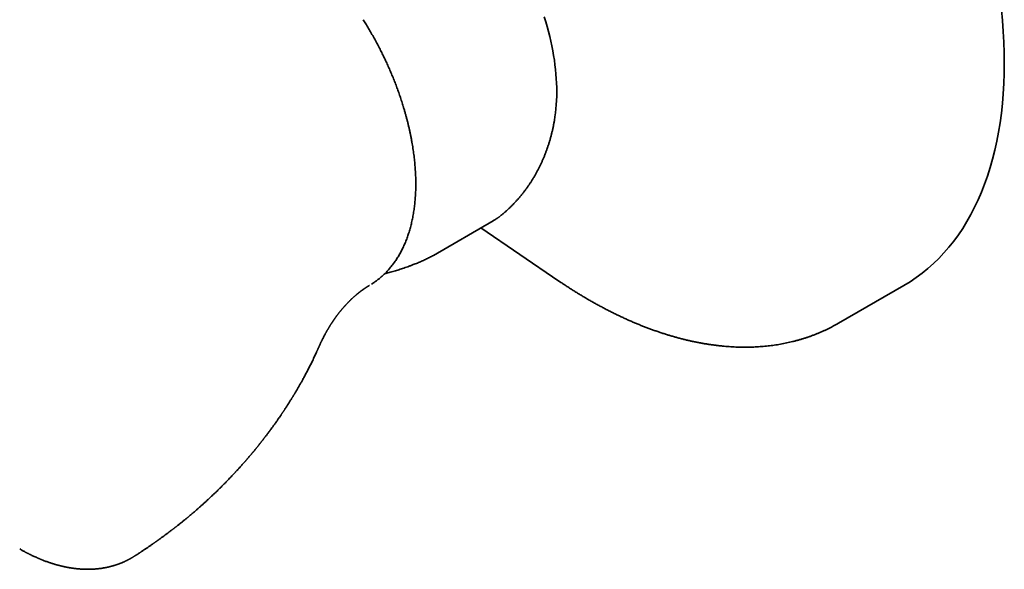
# Model space of a CAD drawing. Units: millimetres. Extents: x 8 to 718, y 12 to 443.
# Drawn here: x 634 to 704, y 118 to 157 of the extents above; entities that cross this region are included whole.
import ezdxf

# ---------------------------------------------------------------- set-up
doc = ezdxf.new("R2010")
doc.units = ezdxf.units.MM

msp = doc.modelspace()

# ---------------------------------------------------------------- linework, layer by layer
at = {"color": 7, "linetype": 'Continuous', "lineweight": 35}
for p, q in [((667.855, 143.108), (667.862, 143.114)), ((663.082, 140.304), (667.325, 142.753)), ((666.45, 142.248), (672.007, 138.477)), ((658.535, 138.168), (658.543, 138.173)), ((691.885, 135.482), (696.526, 138.16)), ((641.83, 118.936), (641.834, 118.938))]:
    msp.add_line(p, q, dxfattribs=at)
at = {"color": 7, "linetype": 'Continuous', "lineweight": 35, "flags": 128}
for points in [[(703.672, 153.956), (703.664, 154.698), (703.639, 155.45), (703.597, 156.21), (703.538, 156.978), (703.463, 157.754)], [(670.966, 157.242), (671.072, 156.896), (671.171, 156.551), (671.264, 156.207), (671.35, 155.863), (671.43, 155.521), (671.503, 155.181), (671.569, 154.843), (671.628, 154.506), (671.681, 154.172), (671.726, 153.84), (671.765, 153.511), (671.796, 153.185), (671.821, 152.862), (671.838, 152.543), (671.849, 152.227), (671.852, 151.915), (671.849, 151.607), (671.838, 151.303), (671.821, 151.004), (671.796, 150.71), (671.765, 150.42), (671.726, 150.136), (671.689, 149.904)], [(696.526, 138.16), (696.527, 138.161), (696.973, 138.432), (697.406, 138.723), (697.827, 139.035), (698.236, 139.366), (698.631, 139.717), (699.013, 140.087), (699.382, 140.477), (699.736, 140.885), (700.077, 141.312), (700.404, 141.757), (700.716, 142.221), (701.013, 142.702), (701.296, 143.2), (701.563, 143.716), (701.815, 144.248), (702.052, 144.796), (702.273, 145.36), (702.478, 145.94), (702.667, 146.535), (702.841, 147.145), (702.998, 147.769), (703.139, 148.407), (703.264, 149.058), (703.372, 149.723), (703.463, 150.4), (703.538, 151.089), (703.597, 151.789), (703.639, 152.501), (703.664, 153.223), (703.672, 153.956)], [(672.149, 138.381), (672.114, 138.405), (672.007, 138.477)], [(691.932, 135.509), (691.887, 135.482), (691.836, 135.453)]]:
    msp.add_lwpolyline(points, dxfattribs=at)
at = {"color": 7, "linetype": 'Continuous', "lineweight": 35}
for points, knots in [([(660.583, 151.959), (660.542, 152.072), (660.457, 152.307), (660.32, 152.662), (660.176, 153.021), (660.028, 153.374), (659.877, 153.719), (659.724, 154.055), (659.569, 154.383), (659.411, 154.705), (659.241, 155.039), (659.059, 155.385), (658.864, 155.742), (658.667, 156.089), (658.469, 156.426), (658.277, 156.744), (658.148, 156.948), (658.088, 157.044)], [0, 0, 0, 0, 0.0649153, 0.1348426, 0.2037738, 0.2717077, 0.3386449, 0.4034166, 0.4672258, 0.5300724, 0.5919564, 0.6643722, 0.735424, 0.8051121, 0.873437, 0.9403991, 1, 1, 1, 1]), ([(660.944, 150.871), (660.906, 150.993), (660.83, 151.236), (660.71, 151.598), (660.625, 151.839), (660.583, 151.959)], [0, 0, 0, 0, 0.335333, 0.670669, 1, 1, 1, 1]), ([(659.189, 138.614), (659.214, 138.634), (659.276, 138.683), (659.374, 138.766), (659.482, 138.863), (659.589, 138.963), (659.693, 139.066), (659.796, 139.173), (659.896, 139.282), (659.994, 139.395), (660.09, 139.512), (660.184, 139.631), (660.275, 139.754), (660.364, 139.879), (660.451, 140.008), (660.535, 140.14), (660.617, 140.275), (660.697, 140.413), (660.774, 140.554), (660.848, 140.698), (660.92, 140.844), (660.989, 140.994), (661.056, 141.147), (661.12, 141.302), (661.182, 141.46), (661.241, 141.621), (661.297, 141.784), (661.35, 141.95), (661.401, 142.119), (661.448, 142.29), (661.494, 142.463), (661.536, 142.639), (661.575, 142.818), (661.612, 142.998), (661.646, 143.181), (661.677, 143.366), (661.705, 143.554), (661.73, 143.743), (661.753, 143.935), (661.772, 144.128), (661.789, 144.324), (661.803, 144.521), (661.814, 144.72), (661.822, 144.922), (661.827, 145.124), (661.829, 145.329), (661.828, 145.535), (661.825, 145.743), (661.818, 145.952), (661.809, 146.163), (661.797, 146.376), (661.781, 146.589), (661.763, 146.804), (661.742, 147.021), (661.719, 147.238), (661.692, 147.457), (661.662, 147.677), (661.63, 147.898), (661.595, 148.12), (661.557, 148.344), (661.516, 148.568), (661.472, 148.793), (661.425, 149.019), (661.376, 149.246), (661.323, 149.473), (661.268, 149.701), (661.21, 149.93), (661.149, 150.16), (661.086, 150.39), (661.019, 150.621), (660.971, 150.782), (660.945, 150.865), (660.944, 150.871)], [0, 0, 0, 0, 0.009137, 0.02317, 0.037226, 0.051305, 0.065408, 0.079535, 0.093687, 0.107864, 0.122066, 0.136293, 0.150545, 0.164822, 0.179123, 0.193448, 0.207796, 0.222166, 0.236558, 0.250971, 0.265404, 0.279856, 0.294326, 0.308813, 0.323316, 0.337835, 0.352368, 0.366914, 0.381472, 0.396042, 0.410623, 0.425213, 0.439813, 0.454421, 0.469037, 0.48366, 0.498289, 0.512924, 0.527565, 0.542212, 0.556863, 0.571518, 0.586178, 0.600841, 0.615509, 0.63018, 0.644855, 0.659533, 0.674215, 0.688901, 0.70359, 0.718284, 0.732981, 0.747683, 0.76239, 0.777102, 0.791819, 0.806543, 0.821272, 0.836009, 0.850753, 0.865506, 0.880268, 0.895041, 0.909824, 0.92462, 0.939429, 0.954254, 0.969095, 0.983955, 0.998835, 1, 1, 1, 1]), ([(667.862, 143.114), (667.877, 143.126), (667.943, 143.178), (668.057, 143.274), (668.203, 143.401), (668.348, 143.532), (668.49, 143.665), (668.63, 143.801), (668.767, 143.941), (668.902, 144.083), (669.034, 144.228), (669.164, 144.376), (669.291, 144.527), (669.416, 144.68), (669.538, 144.837), (669.657, 144.996), (669.774, 145.158), (669.888, 145.323), (669.999, 145.49), (670.107, 145.66), (670.213, 145.833), (670.315, 146.008), (670.415, 146.186), (670.512, 146.367), (670.606, 146.55), (670.696, 146.736), (670.784, 146.924), (670.869, 147.115), (670.95, 147.309), (671.029, 147.505), (671.104, 147.703), (671.176, 147.904), (671.245, 148.107), (671.31, 148.313), (671.373, 148.521), (671.431, 148.731), (671.487, 148.944), (671.539, 149.159), (671.588, 149.376), (671.633, 149.595), (671.666, 149.772), (671.684, 149.875), (671.689, 149.905)], [0, 0, 0, 0, 0.00726, 0.031522, 0.055821, 0.080162, 0.104547, 0.128981, 0.153467, 0.17801, 0.202612, 0.227279, 0.252014, 0.276821, 0.301704, 0.326668, 0.351716, 0.376853, 0.402084, 0.427412, 0.452843, 0.478379, 0.504026, 0.529789, 0.555671, 0.581676, 0.607809, 0.634074, 0.660474, 0.687013, 0.713695, 0.740523, 0.7675, 0.794627, 0.821908, 0.849344, 0.876935, 0.904683, 0.932588, 0.960648, 0.988863, 1, 1, 1, 1]), ([(667.325, 142.753), (667.351, 142.768), (667.401, 142.798), (667.47, 142.839), (667.528, 142.876), (667.579, 142.909), (667.621, 142.936), (667.657, 142.961), (667.692, 142.985), (667.727, 143.01), (667.763, 143.037), (667.792, 143.058), (667.808, 143.071), (667.813, 143.074)], [0, 0, 0, 0, 0.1419205, 0.2702069, 0.3847271, 0.4853748, 0.5720696, 0.6457674, 0.7139399, 0.8011231, 0.8810117, 0.9647534, 1, 1, 1, 1]), ([(667.817, 143.078), (667.823, 143.083), (667.836, 143.093), (667.849, 143.103), (667.855, 143.108)], [0, 0, 0, 0, 0.505906, 1, 1, 1, 1]), ([(659.626, 139), (659.649, 139.006), (659.723, 139.025), (659.854, 139.06), (660.022, 139.105), (660.2, 139.156), (660.376, 139.207), (660.549, 139.26), (660.717, 139.312), (660.891, 139.369), (661.073, 139.43), (661.261, 139.496), (661.456, 139.566), (661.635, 139.634), (661.798, 139.698), (661.943, 139.756), (662.089, 139.817), (662.236, 139.881), (662.383, 139.947), (662.529, 140.015), (662.674, 140.085), (662.815, 140.157), (662.953, 140.23), (663.039, 140.279), (663.082, 140.304)], [0, 0, 0, 0, 0.020357, 0.067433, 0.11677, 0.168373, 0.222265, 0.267706, 0.314664, 0.363141, 0.413159, 0.46474, 0.517873, 0.572569, 0.611813, 0.651838, 0.692636, 0.734212, 0.776582, 0.819733, 0.86366, 0.908372, 0.953836, 1, 1, 1, 1]), ([(658.686, 138.26), (658.711, 138.275), (658.813, 138.337), (658.983, 138.455), (659.124, 138.564), (659.194, 138.618)], [0, 0, 0, 0, 0.141514, 0.578235, 1, 1, 1, 1]), ([(654.938, 133.794), (654.938, 133.796), (654.945, 133.811), (654.957, 133.837), (654.972, 133.872), (654.985, 133.9), (654.996, 133.926), (655.008, 133.952), (655.02, 133.978), (655.032, 134.004), (655.043, 134.028), (655.052, 134.049), (655.062, 134.068), (655.074, 134.095), (655.09, 134.128), (655.108, 134.166), (655.125, 134.203), (655.143, 134.24), (655.162, 134.278), (655.187, 134.328), (655.219, 134.392), (655.257, 134.468), (655.299, 134.549), (655.34, 134.627), (655.377, 134.694), (655.402, 134.741), (655.42, 134.774), (655.438, 134.806), (655.457, 134.84), (655.476, 134.875), (655.495, 134.908), (655.516, 134.945), (655.54, 134.985), (655.564, 135.027), (655.589, 135.069), (655.613, 135.11), (655.64, 135.155), (655.668, 135.201), (655.697, 135.248), (655.724, 135.292), (655.754, 135.34), (655.784, 135.388), (655.816, 135.437), (655.84, 135.475), (655.858, 135.501), (655.866, 135.514), (655.874, 135.526), (655.883, 135.539), (655.894, 135.556), (655.907, 135.576), (655.92, 135.595), (655.933, 135.614), (655.946, 135.633), (655.962, 135.657), (655.979, 135.682), (655.996, 135.706), (656.01, 135.727), (656.025, 135.748), (656.04, 135.77), (656.058, 135.795), (656.075, 135.82), (656.093, 135.844), (656.11, 135.869), (656.128, 135.893), (656.144, 135.915), (656.158, 135.935), (656.173, 135.955), (656.188, 135.976), (656.202, 135.995), (656.214, 136.011), (656.235, 136.039), (656.262, 136.074), (656.298, 136.121), (656.332, 136.165), (656.368, 136.212), (656.404, 136.258), (656.439, 136.301), (656.47, 136.34), (656.5, 136.377), (656.528, 136.411), (656.555, 136.443), (656.583, 136.476), (656.611, 136.51), (656.642, 136.546), (656.673, 136.581), (656.703, 136.615), (656.731, 136.647), (656.758, 136.677), (656.781, 136.703), (656.8, 136.725), (656.816, 136.742), (656.83, 136.757), (656.843, 136.771), (656.856, 136.785), (656.868, 136.799), (656.881, 136.813), (656.892, 136.824), (656.902, 136.835), (656.91, 136.843), (656.918, 136.852), (656.937, 136.872), (656.962, 136.899), (656.993, 136.931), (657.021, 136.96), (657.051, 136.99), (657.082, 137.022), (657.113, 137.052), (657.142, 137.081), (657.168, 137.107), (657.192, 137.131), (657.218, 137.155), (657.243, 137.18), (657.267, 137.202), (657.29, 137.224), (657.321, 137.253), (657.36, 137.289), (657.405, 137.33), (657.451, 137.371), (657.493, 137.408), (657.537, 137.447), (657.579, 137.483), (657.614, 137.512), (657.64, 137.535), (657.66, 137.551), (657.681, 137.568), (657.699, 137.583), (657.716, 137.597), (657.734, 137.611), (657.754, 137.627), (657.773, 137.643), (657.791, 137.657), (657.808, 137.671), (657.826, 137.684), (657.845, 137.7), (657.865, 137.715), (657.884, 137.729), (657.901, 137.742), (657.919, 137.756), (657.94, 137.772), (657.962, 137.788), (657.983, 137.804), (658.003, 137.818), (658.023, 137.833), (658.045, 137.848), (658.065, 137.863), (658.084, 137.877), (658.102, 137.889), (658.121, 137.903), (658.14, 137.916), (658.157, 137.928), (658.171, 137.937), (658.184, 137.946), (658.197, 137.955), (658.211, 137.964), (658.228, 137.976), (658.246, 137.987), (658.263, 137.999), (658.277, 138.008), (658.292, 138.018), (658.307, 138.028), (658.323, 138.038), (658.338, 138.048), (658.352, 138.057), (658.366, 138.065), (658.378, 138.073), (658.392, 138.081), (658.409, 138.092), (658.428, 138.104), (658.447, 138.115), (658.463, 138.125), (658.48, 138.135), (658.499, 138.147), (658.517, 138.157), (658.53, 138.165), (658.537, 138.169), (658.539, 138.17)], [0, 0, 0, 0, 0.000567, 0.006914, 0.011904, 0.016113, 0.01982, 0.023667, 0.027593, 0.031904, 0.035571, 0.03855, 0.041342, 0.044496, 0.050773, 0.056669, 0.062238, 0.067794, 0.073966, 0.080172, 0.091402, 0.104243, 0.116259, 0.1302, 0.142434, 0.149106, 0.153331, 0.15855, 0.165017, 0.170356, 0.176058, 0.181879, 0.188815, 0.196653, 0.203218, 0.210341, 0.217589, 0.226817, 0.234308, 0.242141, 0.250169, 0.25985, 0.267733, 0.277015, 0.280023, 0.282276, 0.284045, 0.286446, 0.289599, 0.293257, 0.297124, 0.300424, 0.303769, 0.308116, 0.313639, 0.317978, 0.321587, 0.325463, 0.329658, 0.334232, 0.339717, 0.343973, 0.348388, 0.353652, 0.358205, 0.361342, 0.36524, 0.369746, 0.373624, 0.376647, 0.379776, 0.390409, 0.397334, 0.408028, 0.417281, 0.426353, 0.436143, 0.444316, 0.451147, 0.459488, 0.46617, 0.472106, 0.480656, 0.487692, 0.49666, 0.504132, 0.5109, 0.517868, 0.524896, 0.528644, 0.532912, 0.536732, 0.539767, 0.542835, 0.546404, 0.549544, 0.552439, 0.55482, 0.556686, 0.558543, 0.561237, 0.570861, 0.578036, 0.585176, 0.59222, 0.600354, 0.609132, 0.615579, 0.622655, 0.628305, 0.635064, 0.642049, 0.647865, 0.653086, 0.659835, 0.671463, 0.683439, 0.694167, 0.706814, 0.716089, 0.728713, 0.739086, 0.743767, 0.749431, 0.754916, 0.759589, 0.763888, 0.768509, 0.773899, 0.779432, 0.784078, 0.788412, 0.792952, 0.79831, 0.804073, 0.808909, 0.813281, 0.817691, 0.823791, 0.83044, 0.835975, 0.841018, 0.846486, 0.852984, 0.858871, 0.863877, 0.86864, 0.873856, 0.880063, 0.884621, 0.888588, 0.892168, 0.895738, 0.899487, 0.904371, 0.910439, 0.91507, 0.919221, 0.923461, 0.927791, 0.932663, 0.937533, 0.941793, 0.945639, 0.949415, 0.953293, 0.958011, 0.965178, 0.970699, 0.97568, 0.980888, 0.986981, 0.993491, 0.998059, 1, 1, 1, 1]), ([(672.15, 138.38), (672.23, 138.327), (672.394, 138.218), (672.642, 138.056), (672.894, 137.894), (673.147, 137.734), (673.4, 137.578), (673.652, 137.425), (673.906, 137.274), (674.159, 137.127), (674.412, 136.982), (674.666, 136.841), (674.919, 136.702), (675.173, 136.567), (675.427, 136.434), (675.68, 136.305), (675.934, 136.179), (676.187, 136.055), (676.441, 135.935), (676.694, 135.818), (676.947, 135.704), (677.201, 135.593), (677.453, 135.486), (677.706, 135.381), (677.958, 135.28), (678.211, 135.182), (678.462, 135.087), (678.714, 134.995), (678.965, 134.907), (679.216, 134.822), (679.466, 134.74), (679.716, 134.661), (679.966, 134.586), (680.215, 134.514), (680.463, 134.445), (680.711, 134.379), (680.958, 134.317), (681.205, 134.259), (681.451, 134.203), (681.696, 134.151), (681.941, 134.103), (682.185, 134.057), (682.429, 134.015), (682.671, 133.977), (682.913, 133.942), (683.154, 133.91), (683.394, 133.882), (683.633, 133.857), (683.871, 133.835), (684.109, 133.817), (684.345, 133.802), (684.58, 133.791), (684.815, 133.783), (685.048, 133.779), (685.28, 133.778), (685.511, 133.781), (685.741, 133.786), (685.97, 133.796), (686.198, 133.809), (686.424, 133.825), (686.65, 133.844), (686.874, 133.867), (687.096, 133.894), (687.318, 133.924), (687.538, 133.957), (687.757, 133.994), (687.974, 134.034), (688.19, 134.078), (688.405, 134.125), (688.618, 134.175), (688.829, 134.229), (689.039, 134.286), (689.248, 134.346), (689.455, 134.41), (689.661, 134.478), (689.865, 134.548), (690.067, 134.622), (690.268, 134.7), (690.467, 134.781), (690.664, 134.865), (690.86, 134.952), (691.054, 135.043), (691.247, 135.137), (691.437, 135.235), (691.626, 135.336), (691.758, 135.408), (691.826, 135.448), (691.833, 135.452)], [0, 0, 0, 0, 0.0113575, 0.0232871, 0.0352189, 0.0471529, 0.059089, 0.0710271, 0.0829671, 0.094909, 0.1068527, 0.1187981, 0.130745, 0.1426935, 0.1546433, 0.1665945, 0.1785468, 0.1905003, 0.2024547, 0.2144099, 0.2263659, 0.2383226, 0.2502797, 0.2622372, 0.2741949, 0.2861528, 0.2981106, 0.3100682, 0.3220254, 0.3339822, 0.3459383, 0.3578936, 0.3698478, 0.3818009, 0.3937527, 0.4057028, 0.4176513, 0.4295978, 0.4415422, 0.4534843, 0.4654238, 0.4773606, 0.4892945, 0.5012252, 0.5131527, 0.5250766, 0.5369968, 0.5489131, 0.5608253, 0.5727333, 0.5846368, 0.5965358, 0.6084301, 0.6203196, 0.6322041, 0.6440836, 0.655958, 0.6678273, 0.6796913, 0.6915502, 0.7034039, 0.7152524, 0.7270959, 0.7389344, 0.7507681, 0.7625972, 0.7744217, 0.786242, 0.7980583, 0.8098709, 0.8216801, 0.8334863, 0.8452899, 0.8570912, 0.8688907, 0.8806889, 0.8924863, 0.9042834, 0.9160808, 0.9278791, 0.9396787, 0.9514804, 0.9632848, 0.9750924, 0.986904, 0.9987202, 1, 1, 1, 1]), ([(641.831, 118.934), (641.834, 118.936), (641.847, 118.945), (641.872, 118.96), (641.907, 118.983), (641.947, 119.009), (642, 119.042), (642.06, 119.081), (642.121, 119.121), (642.175, 119.156), (642.227, 119.19), (642.28, 119.225), (642.34, 119.264), (642.403, 119.306), (642.471, 119.351), (642.542, 119.398), (642.618, 119.449), (642.697, 119.502), (642.777, 119.557), (642.858, 119.612), (642.942, 119.669), (643.023, 119.725), (643.095, 119.775), (643.151, 119.814), (643.196, 119.846), (643.238, 119.875), (643.283, 119.907), (643.327, 119.938), (643.366, 119.966), (643.402, 119.991), (643.434, 120.013), (643.462, 120.034), (643.488, 120.052), (643.515, 120.071), (643.547, 120.094), (643.589, 120.124), (643.641, 120.161), (643.699, 120.203), (643.765, 120.252), (643.837, 120.304), (643.913, 120.36), (643.985, 120.413), (644.055, 120.465), (644.124, 120.516), (644.197, 120.571), (644.268, 120.624), (644.337, 120.676), (644.399, 120.723), (644.459, 120.769), (644.513, 120.811), (644.561, 120.847), (644.602, 120.879), (644.64, 120.908), (644.674, 120.935), (644.709, 120.962), (644.748, 120.992), (644.795, 121.029), (644.854, 121.076), (644.923, 121.13), (644.997, 121.188), (645.068, 121.245), (645.137, 121.3), (645.204, 121.354), (645.27, 121.407), (645.336, 121.46), (645.401, 121.514), (645.461, 121.563), (645.516, 121.608), (645.565, 121.649), (645.614, 121.69), (645.669, 121.735), (645.729, 121.785), (645.796, 121.842), (645.866, 121.901), (645.934, 121.958), (645.998, 122.013), (646.058, 122.064), (646.116, 122.114), (646.177, 122.166), (646.243, 122.224), (646.323, 122.293), (646.409, 122.368), (646.496, 122.446), (646.578, 122.519), (646.654, 122.586), (646.724, 122.65), (646.793, 122.711), (646.86, 122.772), (646.929, 122.835), (646.997, 122.898), (647.063, 122.958), (647.123, 123.014), (647.182, 123.069), (647.246, 123.129), (647.313, 123.191), (647.38, 123.255), (647.445, 123.317), (647.51, 123.379), (647.572, 123.438), (647.625, 123.489), (647.675, 123.537), (647.724, 123.585), (647.776, 123.636), (647.829, 123.688), (647.882, 123.74), (647.935, 123.792), (648.005, 123.861), (648.087, 123.943), (648.196, 124.052), (648.315, 124.173), (648.435, 124.297), (648.546, 124.411), (648.65, 124.519), (648.735, 124.608), (648.801, 124.679), (648.848, 124.729), (648.9, 124.784), (648.952, 124.839), (648.999, 124.89), (649.043, 124.938), (649.091, 124.99), (649.147, 125.051), (649.213, 125.123), (649.279, 125.195), (649.338, 125.261), (649.39, 125.319), (649.441, 125.375), (649.492, 125.432), (649.54, 125.487), (649.584, 125.537), (649.627, 125.586), (649.667, 125.631), (649.704, 125.673), (649.738, 125.712), (649.773, 125.752), (649.806, 125.79), (649.834, 125.823), (649.862, 125.856), (649.896, 125.895), (649.94, 125.946), (649.988, 126.003), (650.036, 126.059), (650.08, 126.111), (650.121, 126.159), (650.159, 126.204), (650.195, 126.247), (650.23, 126.29), (650.267, 126.333), (650.304, 126.378), (650.342, 126.424), (650.382, 126.473), (650.421, 126.521), (650.456, 126.564), (650.491, 126.606), (650.528, 126.652), (650.568, 126.701), (650.606, 126.748), (650.637, 126.787), (650.664, 126.821), (650.689, 126.852), (650.715, 126.885), (650.738, 126.914), (650.758, 126.939), (650.777, 126.963), (650.8, 126.992), (650.83, 127.029), (650.863, 127.071), (650.895, 127.113), (650.922, 127.147), (650.945, 127.177), (650.97, 127.208), (650.998, 127.244), (651.031, 127.288), (651.066, 127.333), (651.102, 127.379), (651.137, 127.425), (651.182, 127.483), (651.237, 127.556), (651.306, 127.647), (651.375, 127.739), (651.446, 127.835), (651.52, 127.935), (651.592, 128.033), (651.66, 128.127), (651.72, 128.21), (651.776, 128.288), (651.826, 128.358), (651.876, 128.428), (651.922, 128.494), (651.969, 128.561), (652.011, 128.621), (652.056, 128.685), (652.103, 128.754), (652.154, 128.827), (652.204, 128.9), (652.245, 128.961), (652.279, 129.01), (652.305, 129.05), (652.333, 129.09), (652.362, 129.133), (652.391, 129.177), (652.42, 129.22), (652.448, 129.263), (652.478, 129.308), (652.512, 129.359), (652.55, 129.417), (652.592, 129.482), (652.636, 129.549), (652.676, 129.611), (652.717, 129.675), (652.758, 129.739), (652.806, 129.814), (652.856, 129.893), (652.904, 129.97), (652.948, 130.04), (652.985, 130.099), (653.018, 130.153), (653.048, 130.202), (653.075, 130.246), (653.099, 130.284), (653.121, 130.321), (653.144, 130.358), (653.166, 130.395), (653.187, 130.43), (653.209, 130.465), (653.239, 130.516), (653.278, 130.581), (653.321, 130.653), (653.365, 130.728), (653.405, 130.797), (653.449, 130.872), (653.492, 130.946), (653.54, 131.03), (653.589, 131.116), (653.642, 131.209), (653.693, 131.299), (653.746, 131.394), (653.802, 131.496), (653.866, 131.612), (653.933, 131.736), (654, 131.861), (654.066, 131.985), (654.131, 132.109), (654.199, 132.241), (654.27, 132.38), (654.344, 132.527), (654.416, 132.673), (654.487, 132.819), (654.558, 132.965), (654.628, 133.113), (654.698, 133.262), (654.749, 133.373), (654.781, 133.445), (654.797, 133.479), (654.814, 133.516), (654.83, 133.552), (654.845, 133.586), (654.859, 133.618), (654.875, 133.653), (654.892, 133.691), (654.909, 133.73), (654.924, 133.764), (654.934, 133.785), (654.937, 133.794)], [0, 0, 0, 0, 0.000553, 0.002566, 0.004691, 0.007269, 0.0103, 0.014721, 0.018719, 0.022129, 0.024953, 0.028687, 0.03236, 0.036429, 0.040782, 0.045307, 0.050322, 0.055299, 0.060444, 0.065766, 0.071142, 0.076539, 0.081192, 0.085052, 0.087262, 0.089974, 0.093083, 0.095957, 0.09849, 0.100683, 0.102832, 0.104616, 0.106247, 0.107733, 0.109835, 0.112536, 0.115875, 0.119788, 0.123779, 0.128827, 0.133791, 0.138453, 0.142905, 0.147259, 0.151941, 0.157138, 0.16113, 0.165332, 0.169317, 0.172849, 0.175929, 0.178614, 0.181008, 0.183309, 0.185361, 0.187868, 0.190966, 0.194513, 0.199584, 0.204494, 0.209049, 0.213623, 0.218068, 0.22223, 0.226701, 0.23108, 0.235158, 0.238694, 0.241878, 0.24496, 0.248561, 0.252665, 0.257052, 0.261931, 0.266605, 0.270716, 0.274656, 0.278662, 0.282303, 0.286894, 0.292036, 0.298279, 0.304301, 0.309739, 0.314886, 0.31962, 0.324088, 0.328763, 0.333366, 0.338157, 0.342712, 0.346807, 0.350489, 0.354902, 0.359903, 0.364235, 0.36872, 0.373443, 0.377717, 0.38151, 0.384511, 0.388031, 0.39176, 0.395406, 0.399091, 0.402903, 0.406522, 0.41365, 0.420201, 0.429497, 0.439002, 0.445732, 0.453113, 0.461196, 0.464045, 0.467485, 0.471313, 0.475231, 0.478663, 0.481661, 0.484713, 0.489122, 0.493934, 0.499117, 0.503549, 0.506918, 0.510638, 0.514678, 0.518222, 0.521319, 0.524493, 0.527811, 0.530196, 0.532732, 0.53543, 0.538018, 0.540042, 0.541782, 0.544386, 0.54773, 0.55168, 0.555216, 0.558538, 0.561634, 0.564505, 0.567195, 0.569789, 0.572677, 0.575488, 0.578271, 0.581523, 0.584687, 0.587293, 0.589651, 0.592704, 0.595974, 0.598903, 0.601468, 0.603249, 0.605202, 0.607359, 0.609325, 0.610628, 0.611998, 0.613804, 0.616044, 0.619001, 0.621598, 0.623703, 0.625302, 0.627154, 0.629501, 0.632034, 0.635086, 0.637794, 0.640654, 0.643444, 0.6485, 0.653956, 0.660046, 0.665247, 0.67136, 0.678082, 0.683021, 0.688297, 0.692799, 0.697009, 0.700825, 0.70533, 0.708763, 0.712695, 0.715977, 0.720142, 0.724731, 0.728848, 0.73298, 0.735517, 0.737466, 0.739891, 0.742617, 0.74499, 0.74746, 0.750209, 0.75245, 0.755354, 0.759045, 0.762529, 0.766605, 0.770558, 0.773232, 0.77761, 0.781567, 0.786228, 0.791101, 0.794798, 0.798172, 0.801257, 0.80384, 0.806569, 0.808679, 0.810451, 0.812767, 0.814997, 0.816716, 0.818642, 0.821018, 0.825178, 0.829641, 0.833247, 0.837667, 0.841254, 0.845856, 0.85002, 0.855282, 0.860196, 0.865554, 0.870254, 0.875943, 0.882534, 0.889393, 0.89625, 0.90306, 0.909818, 0.916559, 0.924525, 0.932452, 0.940323, 0.948153, 0.955944, 0.963887, 0.971795, 0.979796, 0.981597, 0.983221, 0.985278, 0.987419, 0.989052, 0.990553, 0.992501, 0.994613, 0.996689, 0.998685, 1, 1, 1, 1]), ([(633.668, 119.446), (633.701, 119.427), (633.763, 119.392), (633.852, 119.342), (633.932, 119.298), (634.001, 119.26), (634.061, 119.228), (634.111, 119.202), (634.157, 119.178), (634.2, 119.155), (634.244, 119.133), (634.286, 119.111), (634.329, 119.089), (634.375, 119.066), (634.425, 119.041), (634.496, 119.007), (634.589, 118.962), (634.706, 118.907), (634.806, 118.862), (634.885, 118.827), (634.939, 118.803), (634.987, 118.782), (635.029, 118.764), (635.064, 118.75), (635.093, 118.738), (635.121, 118.726), (635.153, 118.712), (635.193, 118.696), (635.241, 118.677), (635.294, 118.656), (635.373, 118.625), (635.474, 118.586), (635.596, 118.541), (635.694, 118.507), (635.767, 118.481), (635.813, 118.466), (635.853, 118.453), (635.888, 118.441), (635.923, 118.43), (635.963, 118.417), (636.011, 118.402), (636.065, 118.385), (636.122, 118.367), (636.18, 118.35), (636.238, 118.333), (636.297, 118.317), (636.358, 118.3), (636.422, 118.283), (636.487, 118.266), (636.551, 118.25), (636.611, 118.235), (636.664, 118.222), (636.712, 118.211), (636.761, 118.2), (636.815, 118.188), (636.87, 118.176), (636.925, 118.165), (636.979, 118.154), (637.037, 118.142), (637.097, 118.131), (637.15, 118.121), (637.194, 118.114), (637.227, 118.108), (637.253, 118.104), (637.274, 118.1), (637.298, 118.097), (637.329, 118.092), (637.369, 118.086), (637.416, 118.079), (637.468, 118.071), (637.518, 118.065), (637.567, 118.059), (637.612, 118.053), (637.659, 118.048), (637.704, 118.043), (637.743, 118.039), (637.772, 118.036), (637.795, 118.033), (637.815, 118.032), (637.835, 118.03), (637.859, 118.028), (637.893, 118.025), (637.937, 118.021), (637.991, 118.017), (638.041, 118.014), (638.087, 118.011), (638.127, 118.009), (638.167, 118.007), (638.207, 118.005), (638.244, 118.004), (638.275, 118.003), (638.3, 118.002), (638.321, 118.002), (638.341, 118.001), (638.364, 118.001), (638.397, 118), (638.444, 117.999), (638.503, 117.999), (638.568, 118), (638.635, 118), (638.693, 118.002), (638.74, 118.003), (638.771, 118.004), (638.795, 118.005), (638.816, 118.006), (638.842, 118.008), (638.88, 118.009), (638.925, 118.012), (638.971, 118.015), (639.017, 118.018), (639.067, 118.022), (639.121, 118.027), (639.174, 118.032), (639.222, 118.037), (639.262, 118.041), (639.3, 118.045), (639.338, 118.05), (639.379, 118.055), (639.421, 118.061), (639.488, 118.07), (639.576, 118.084), (639.667, 118.099), (639.738, 118.112), (639.79, 118.122), (639.842, 118.133), (639.894, 118.144), (639.946, 118.155), (640.001, 118.168), (640.059, 118.181), (640.119, 118.196), (640.178, 118.212), (640.233, 118.227), (640.283, 118.241), (640.327, 118.253), (640.365, 118.265), (640.396, 118.274), (640.421, 118.282), (640.445, 118.289), (640.472, 118.298), (640.505, 118.308), (640.541, 118.32), (640.581, 118.334), (640.623, 118.348), (640.667, 118.364), (640.707, 118.378), (640.741, 118.391), (640.771, 118.402), (640.8, 118.413), (640.833, 118.426), (640.893, 118.45), (640.98, 118.486), (641.072, 118.526), (641.145, 118.559), (641.196, 118.583), (641.242, 118.605), (641.283, 118.625), (641.316, 118.642), (641.344, 118.656), (641.37, 118.669), (641.401, 118.685), (641.435, 118.704), (641.472, 118.723), (641.507, 118.742), (641.538, 118.759), (641.565, 118.775), (641.591, 118.789), (641.614, 118.802), (641.633, 118.814), (641.65, 118.823), (641.667, 118.834), (641.691, 118.847), (641.722, 118.866), (641.763, 118.891), (641.802, 118.915), (641.826, 118.931), (641.835, 118.937)], [0, 0, 0, 0, 0.011368, 0.021628, 0.030777, 0.038816, 0.045743, 0.051557, 0.056257, 0.061569, 0.066558, 0.071407, 0.076253, 0.081538, 0.087297, 0.093529, 0.106036, 0.119531, 0.133981, 0.140467, 0.146845, 0.152452, 0.157261, 0.161271, 0.164482, 0.167265, 0.171045, 0.175651, 0.181084, 0.187342, 0.194091, 0.208305, 0.222361, 0.236243, 0.242256, 0.247576, 0.252202, 0.256134, 0.259635, 0.264307, 0.269923, 0.276377, 0.283003, 0.289682, 0.296414, 0.3032, 0.309985, 0.317658, 0.325262, 0.332798, 0.339872, 0.346037, 0.351265, 0.356787, 0.363033, 0.369976, 0.375962, 0.382324, 0.389062, 0.396178, 0.403183, 0.40781, 0.411631, 0.414647, 0.416877, 0.419205, 0.422986, 0.427683, 0.433296, 0.439505, 0.445952, 0.451185, 0.456564, 0.46209, 0.467685, 0.4725, 0.475741, 0.478281, 0.480376, 0.482808, 0.485632, 0.488847, 0.494691, 0.501302, 0.508029, 0.512776, 0.517555, 0.522367, 0.527211, 0.531769, 0.535582, 0.538491, 0.540755, 0.543055, 0.545724, 0.548764, 0.555112, 0.562464, 0.570233, 0.578373, 0.586884, 0.591437, 0.5952, 0.59817, 0.600404, 0.602665, 0.607868, 0.614081, 0.619142, 0.624741, 0.630879, 0.637558, 0.644656, 0.650404, 0.655197, 0.659652, 0.664406, 0.66946, 0.674808, 0.680192, 0.694404, 0.707844, 0.714502, 0.721059, 0.727635, 0.734246, 0.740945, 0.747771, 0.755223, 0.763106, 0.770993, 0.778155, 0.784592, 0.790305, 0.795304, 0.799587, 0.80245, 0.805364, 0.808972, 0.813278, 0.818155, 0.823427, 0.829093, 0.835148, 0.840762, 0.845337, 0.848935, 0.852737, 0.85719, 0.862285, 0.877256, 0.892717, 0.900345, 0.907596, 0.91407, 0.919795, 0.924994, 0.928135, 0.931669, 0.936028, 0.941213, 0.946656, 0.951829, 0.956047, 0.960068, 0.963856, 0.967192, 0.970038, 0.972394, 0.974689, 0.978064, 0.98277, 0.988806, 0.996174, 1, 1, 1, 1])]:
    msp.add_open_spline(points, degree=3, knots=knots, dxfattribs=at)

doc.saveas('drawing.dxf')
